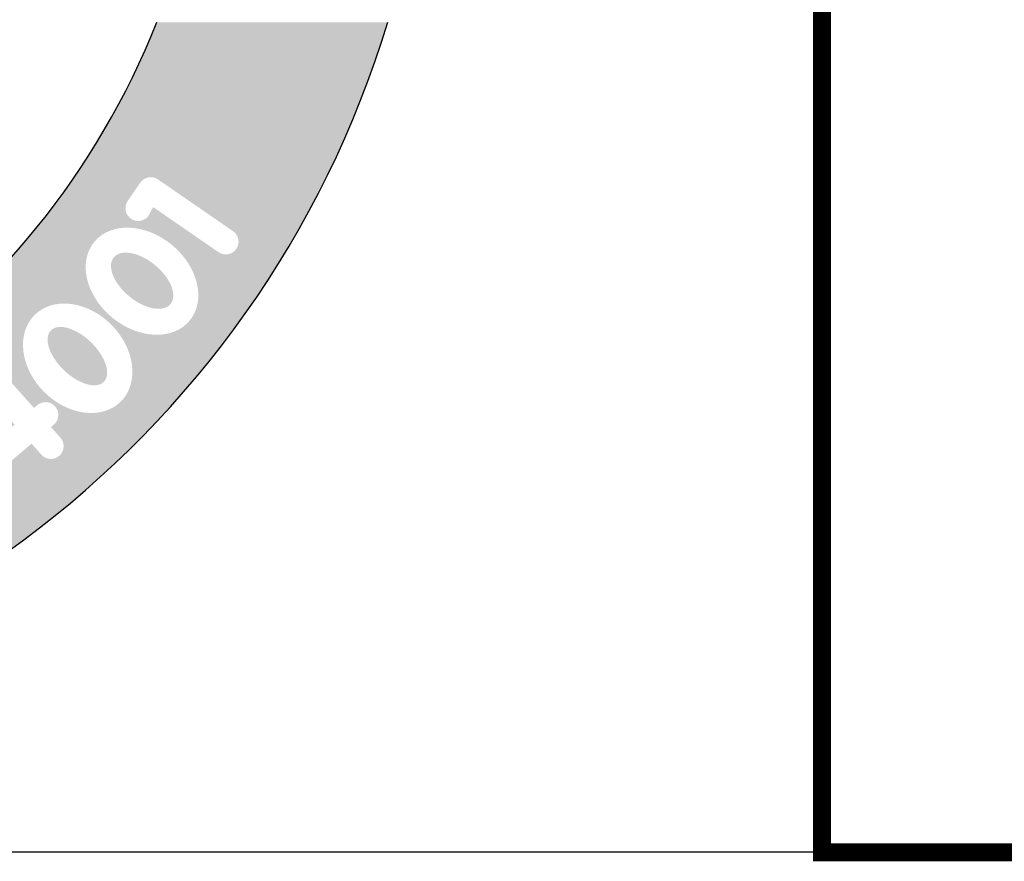
# Model space of a CAD drawing. Units: millimetres. Extents: x 0 to 16804, y -4 to 11880.
# Drawn here: x 8322 to 8761, y -4 to 371 of the extents above; entities that cross this region are included whole.
import ezdxf
from ezdxf.enums import TextEntityAlignment as Align

# ---------------------------------------------------------------- set-up
doc = ezdxf.new("R2010")
doc.units = ezdxf.units.MM
doc.header["$LTSCALE"] = 240
doc.layers.add('Teksti', color=5, linetype='Continuous')
doc.styles.add('ROMANS', font='ROMANS.SHX')

# ---------------------------------------------------------------- blocks, each defined once
blk = doc.blocks.new('OTSIKK-S')
at = {"layer": 'Teksti'}
h = blk.add_hatch(color=150, dxfattribs=at)
h.paths.add_polyline_path([(-226.7713381092507, 9.254016426924462), (-229.3446437028956, 9.254016426924462, 0.742722441599104), (-207.8421676315954, 9.254016426924462), (-210.4154732252403, 9.254016426924462, -0.6790388778841387)])
h.paths.add_polyline_path([(-226.433003406466, 7.003819934805781), (-227.3158082270328, 6.406162766249723, -1), (-227.4752927719612, 6.641738833058788), (-226.5924879513945, 7.239396001614846, -1)], flags=16)
edge = h.paths.add_edge_path(flags=16)
edge.add_ellipse((-226.5350682138687, 6.274365562911493), major_axis=(0.3632552811817768, -0.5849692656663561), ratio=0.9902909638852286, start_angle=430.3715522410289, end_angle=465.2148808324507, ccw=False)
edge.add_arc((-225.996221164628, 6.356338214017294), 0.1422422259073065, -163.3033229771329, 25.104767332807114, ccw=False)
edge.add_line((-226.1324663387011, 6.315471315763876), (-226.1776749766323, 6.466191311843842))
edge.add_arc((-226.2872795175237, 6.433315302464488), 0.1144289621412347, 16.69667702286796, 194.5382487605872)
edge.add_line((-226.3980444962556, 6.404590629041405), (-226.330098486222, 6.14258457433592))
edge.add_arc((-226.7058414437738, 6.045143182027021), 0.3881721204374669, -128.2877337283689, 14.538248760587294, ccw=False)
edge.add_line((-226.9463571623278, 5.740463375979136), (-226.9517834006247, 5.733589541529581))
edge.add_ellipse((-226.5350682138687, 6.274365562911493), major_axis=(0.3632552811817768, -0.5849692656663561), ratio=0.9902909638852286, start_angle=246.2377997295977, end_angle=290.36006496746796, ccw=False)
edge.add_arc((-227.0674900015703, 6.197397025637525), 0.1422422259073092, 20.9421732865693, 190.473782402526, ccw=False)
edge.add_line((-226.9346440638667, 6.248238029430659), (-226.8582235782227, 6.048553713274242))
edge.add_arc((-226.7359779384687, 6.095337914145292), 0.1308921613008251, 200.9421732865701, 377.1465605617173)
edge.add_line((-226.610903442664, 6.133927140480917), (-226.6782899600096, 6.352338740852142))
edge.add_arc((-226.3073706340035, 6.466778457209987), 0.3881721204374644, 26.463785876076486, 197.1465605617169, ccw=False)
edge = h.paths.add_edge_path(flags=16)
edge.add_spline(control_points=[(-226.2648028530917, 4.932291514263259), (-226.2315699750329, 4.899036936618764), (-226.1937199287655, 4.870448832530048), (-226.1126396633179, 4.824717239939525), (-226.0694708470466, 4.807556223323101), (-225.9545792215094, 4.77738604036162), (-225.8818494025572, 4.773342684115381), (-225.741618719996, 4.788273139681131), (-225.6739230015272, 4.807123309112875), (-225.5470906269191, 4.862232353092729), (-225.4878777154879, 4.898521965448431), (-225.344988570727, 5.013525400484513), (-225.2710683512254, 5.104393399697306), (-225.1836727139842, 5.28170314537511), (-225.1590297766056, 5.362395232220143), (-225.1442364822769, 5.513465406376255), (-225.1482127710267, 5.582704231115514), (-225.1825797606172, 5.718135409346024), (-225.2133276579578, 5.784227794298289), (-225.3006899303743, 5.899130870294147), (-225.3571468091897, 5.947401694989674), (-225.4826856873941, 6.016158076663935), (-225.5512864811355, 6.036787659465281), (-225.6879815979476, 6.052908216047209), (-225.7561452234688, 6.048691614530028), (-225.886570093482, 6.021225306597803), (-225.9489625401783, 5.99800571883126), (-226.1241316982831, 5.905815305229433), (-226.2244616532125, 5.814482150795401), (-226.3476585920726, 5.629368520053042), (-226.3850201491691, 5.545204865373595), (-226.4197657118335, 5.386016943278102), (-226.4241462906843, 5.313013609383706), (-226.4045768999058, 5.166942741165409), (-226.3802058333033, 5.093808566925587), (-226.3191154694216, 4.993645566366794), (-226.2937172863829, 4.961224827388547), (-226.2648028530917, 4.932291514263259)], knot_values=[0, 0, 0, 0, 0.2089246071040894, 0.2089246071040894, 0.4178492142081787, 0.4178492142081787, 0.755176517116171, 0.755176517116171, 1.092503820024163, 1.092503820024163, 1.429831122932155, 1.429831122932155, 1.991676242413084, 1.991676242413084, 2.395697558402154, 2.395697558402154, 2.717235755588322, 2.717235755588322, 3.03877395277449, 3.03877395277449, 3.360312149960659, 3.360312149960659, 3.681850347146827, 3.681850347146827, 4.003388544332995, 4.003388544332995, 4.324926741519163, 4.324926741519163, 4.971260545244347, 4.971260545244347, 5.414152263203197, 5.414152263203197, 5.75778083073374, 5.75778083073374, 6.101409398264283, 6.101409398264283, 6.283185307179586, 6.283185307179586, 6.283185307179586, 6.283185307179586], degree=3, periodic=0)
edge = h.paths.add_edge_path(flags=0)
edge.add_ellipse((-225.7836884153613, 5.413092010734676), major_axis=(-0.2798879103229232, -0.2797052752655865), ratio=0.7596485459963112, start_angle=0, end_angle=360)
h.paths.add_polyline_path([(-224.0952531913235, 4.211629864508615, -0.1729200258554178), (-224.8822345672438, 3.830364497708623, -1.188091111062237), (-224.9066026083017, 4.109614291135582, 0.07165525475737007), (-224.6166940945568, 4.189503403190415, -2.87193994198272)], flags=16)
h.paths.add_polyline_path([(-224.2276917938581, 4.52956237322846, -1), (-224.5121762456727, 4.52956237322846, -1)], flags=0)
edge = h.paths.add_edge_path(flags=16)
edge.add_ellipse((-223.6723022699539, 3.762572069241933), major_axis=(-0.3554857916128447, -0.5806995844176108), ratio=0.7779030846872163, start_angle=0, end_angle=360)
edge = h.paths.add_edge_path(flags=0)
edge.add_ellipse((-223.6496695102426, 3.772016270528949), major_axis=(-0.2079703833148786, -0.354887476547082), ratio=0.5264764010561429, start_angle=0, end_angle=360)
edge = h.paths.add_edge_path(flags=16)
edge.add_ellipse((-222.6686772991569, 3.268115231298084), major_axis=(-0.3021456240575117, -0.6195825787965736), ratio=0.7607615994438596, start_angle=0, end_angle=360)
edge = h.paths.add_edge_path(flags=0)
edge.add_ellipse((-222.6627913016044, 3.268115231298127), major_axis=(-0.1785405755766333, -0.3686124368697418), ratio=0.5513278320756971, start_angle=0, end_angle=360)
h.paths.add_polyline_path([(-221.837027044956, 3.633440876133524), (-221.6062280730205, 3.545585612354718, -0.4149595816202696), (-221.5240239749105, 3.361707311437309), (-221.8879171872339, 2.413019471698242, -1), (-222.153531954233, 2.514902732719468), (-221.8367234525872, 3.340838372239472), (-221.8971831500778, 3.358583120379175, -1.160443123964987)], flags=16)
h.paths.add_polyline_path([(-221.2383344972238, 2.876845458593318, -1), (-221.5228189490384, 2.876845458593318, -1)], flags=16)
edge = h.paths.add_edge_path(flags=16)
edge.add_line((-221.1033158448815, 3.081640441932177), (-221.0057204287676, 3.194467839721891))
edge.add_ellipse((-220.6975369107971, 2.958704039503361), major_axis=(-0.2575993223524004, 0.2910728939816635), ratio=0.9563120301924948, start_angle=363.03609646407796, end_angle=371.5673924973131, ccw=False)
edge.add_ellipse((-220.6975369107971, 2.958704039503361), major_axis=(-0.2575993223524004, 0.2910728939816635), ratio=0.9563120301924948, start_angle=188.0074489161858, end_angle=363.03609646407796, ccw=False)
edge.add_line((-220.4036736156192, 2.704785474450463), (-220.8721423243299, 2.302314762554726))
edge.add_line((-220.8721423243299, 2.302314762554722), (-220.5759674012966, 2.233193303757164))
edge.add_arc((-220.6082952469359, 2.094673409058337), 0.1422422259073085, -103.13658651000151, 76.86341348999332, ccw=False)
edge.add_line((-220.6406230925753, 1.956153514359449), (-221.209817265409, 2.08899234879684))
edge.add_arc((-221.1774894197697, 2.227512243495728), 0.1422422259073102, 129.8564757849213, 256.8634134899987, ccw=False)
edge.add_line((-221.2686477223528, 2.33670480139792), (-220.636326003656, 2.864592192903729))
edge.add_arc((-220.7381996707549, 2.931081632862583), 0.1216515091325711, 326.8688967910187, 526.7359588132261)
edge.add_arc((-220.9957361234111, 2.988584252673089), 0.1422422259073042, 139.140276765686, 347.992914167577, ccw=False)
h.paths.add_polyline_path([(-221.383949995515, 2.34673548261518, -1), (-221.6684344473296, 2.34673548261518, -1)], flags=16)
edge = h.paths.add_edge_path(flags=16)
edge.add_ellipse((-219.7963921346945, 2.476307564312129), major_axis=(-0.08050704548081432, -0.6818181401765216), ratio=0.77651398196999, start_angle=0, end_angle=360)
edge = h.paths.add_edge_path(flags=0)
edge.add_ellipse((-219.7895695586444, 2.487216651936411), major_axis=(-0.05185197403556226, -0.4118181601034518), ratio=0.5320027668098196, start_angle=0, end_angle=360)
edge = h.paths.add_edge_path(flags=16)
edge.add_ellipse((-218.6761158039761, 2.402671202390857), major_axis=(0.005458078842608661, -0.6872726839886585), ratio=0.7446962915503968, start_angle=0, end_angle=360)
edge = h.paths.add_edge_path(flags=0)
edge.add_ellipse((-218.6815738828188, 2.423125731457698), major_axis=(0.008187163270066309, -0.4104545548364484), ratio=0.5318298026412077, start_angle=0, end_angle=360)
edge = h.paths.add_edge_path(flags=16)
edge.add_ellipse((-217.6505808916795, 2.828567825862657), major_axis=(-0.4220205607710495, -0.112109481301317), ratio=0.8169718264955248, start_angle=124.09249270173709, end_angle=402.38603067130407, ccw=False)
edge.add_ellipse((-217.5683135646899, 2.205025603807258), major_axis=(-0.4743724633962796, -0.1206511623017522), ratio=0.8996168177828652, start_angle=300.1693663473827, end_angle=588.8882423613325, ccw=False)
h.paths.add_polyline_path([(-217.4994004850761, 2.795468893815383, -1), (-217.7782565534569, 2.795468893815383, -1)], flags=0)
h.paths.add_polyline_path([(-217.3973159071847, 2.270155839606193, -1), (-217.7435850085541, 2.270155839606193, -1)], flags=0)
h.paths.add_polyline_path([(-215.7263645742053, 3.364707022821081), (-215.4236834399256, 2.342492479149722, -1), (-215.696460928248, 2.261722155461181), (-215.9991420625279, 3.283936699132584, -1)], flags=16)
edge = h.paths.add_edge_path(flags=16)
edge.add_ellipse((-215.0619374797303, 3.046811534156505), major_axis=(0.667435722677539, 0.1693310283869992), ratio=0.9902909638852286, start_angle=430.3715522410263, end_angle=465.2148808324507, ccw=False)
edge.add_arc((-214.9771068938325, 3.585216056519522), 0.142242225907309, -90.90705061482589, 97.50103969512111, ccw=False)
edge.add_line((-214.979358639256, 3.442991654697581), (-215.1366931021529, 3.445482627781259))
edge.add_arc((-215.138504553641, 3.331068004501629), 0.1144289621412332, 89.09294938518694, 266.9345211228889)
edge.add_line((-215.1446238915739, 3.216802781970941), (-214.8743382788462, 3.202327957820229))
edge.add_arc((-214.8950966282764, 2.814711283754418), 0.3881721204374678, -55.89146136606229, 86.9345211228935, ccw=False)
edge.add_line((-214.677424301546, 2.493313783358605), (-214.6725134295141, 2.486062783566808))
edge.add_ellipse((-215.0619374797303, 3.046811534156505), major_axis=(0.667435722677539, 0.1693310283869992), ratio=0.9902909638852286, start_angle=246.2377997295977, end_angle=290.36006496746796, ccw=False)
edge.add_arc((-215.1495946376993, 2.516044788394919), 0.1422422259073081, 93.33844564888312, 262.87005476484893, ccw=False)
edge.add_line((-215.157877957893, 2.658045624440466), (-214.9444326668323, 2.670496506695275))
edge.add_arc((-214.9520550284481, 2.801166539577339), 0.1308921613008241, 273.3384456488797, 449.5428329240262)
edge.add_line((-214.95101064172, 2.932054534238282), (-215.17957407665, 2.933878296750524))
edge.add_arc((-215.1764768567189, 3.322038060654019), 0.3881721204374661, 98.86005823838377, 269.54283292402334, ccw=False)
edge = h.paths.add_edge_path(flags=16)
edge.add_spline(control_points=[(-213.7009745574087, 2.898534626457614), (-213.6592265759937, 2.920153996618654), (-213.6205301628415, 2.947585608072974), (-213.5524188762095, 3.011038272628929), (-213.523005865638, 3.046995497197811), (-213.4595016292681, 3.147382436196798), (-213.4336518017341, 3.215483550071839), (-213.4054728465388, 3.353662815227922), (-213.4029669362207, 3.42388930310879), (-213.4171371218588, 3.561448976763999), (-213.4338194541685, 3.628864142964069), (-213.5002231564746, 3.799842638923751), (-213.5644800648344, 3.897782630041418), (-213.707055342324, 4.03470974046855), (-213.7765158884498, 4.082602535061802), (-213.9160376322984, 4.142391514565583), (-213.9832366282579, 4.159541461081833), (-214.1227193730993, 4.167742552591873), (-214.1950158624869, 4.158422994567377), (-214.3309592800242, 4.10990216663362), (-214.3940439913364, 4.070687744783594), (-214.4975475419768, 3.971821850934641), (-214.5379581306011, 3.912672608204498), (-214.5946647420194, 3.787254158500041), (-214.6112604548291, 3.721007332999674), (-214.6245250086053, 3.588383442231537), (-214.6212622375262, 3.521890427668466), (-214.5863657514359, 3.327042944826639), (-214.5296526171882, 3.203789282167838), (-214.3904663586406, 3.030377265679226), (-214.3215433311333, 2.969311538819682), (-214.1803181879217, 2.888049569911469), (-214.1120583544119, 2.861795591927531), (-213.9669094316793, 2.83627207674936), (-213.8898294700621, 2.837383762938654), (-213.7758813282038, 2.865320838790809), (-213.7372975993532, 2.879724584329614), (-213.7009745574087, 2.898534626457614)], knot_values=[0, 0, 0, 0, 0.2089246071040894, 0.2089246071040894, 0.4178492142081787, 0.4178492142081787, 0.755176517116171, 0.755176517116171, 1.092503820024163, 1.092503820024163, 1.429831122932155, 1.429831122932155, 1.991676242413084, 1.991676242413084, 2.395697558402154, 2.395697558402154, 2.717235755588322, 2.717235755588322, 3.03877395277449, 3.03877395277449, 3.360312149960659, 3.360312149960659, 3.681850347146827, 3.681850347146827, 4.003388544332995, 4.003388544332995, 4.324926741519163, 4.324926741519163, 4.971260545244347, 4.971260545244347, 5.414152263203197, 5.414152263203197, 5.75778083073374, 5.75778083073374, 6.101409398264283, 6.101409398264283, 6.283185307179586, 6.283185307179586, 6.283185307179586, 6.283185307179586], degree=3, periodic=0)
edge = h.paths.add_edge_path(flags=0)
edge.add_ellipse((-214.0137552888412, 3.502528362885636), major_axis=(0.1819599214750122, -0.3513728366466844), ratio=0.759648545996311, start_angle=0, end_angle=360)
h.paths.add_polyline_path([(-213.2888595001513, 4.689946469942809), (-213.0827918270086, 4.826045062535318, -0.4149595816202556), (-212.8855100734526, 4.785441454220324), (-212.3276996853046, 3.936162667179249, -1), (-212.5654817856836, 3.779986241097588), (-213.0511162171238, 4.519375520397842), (-213.1008188689331, 4.480647010094531, -1.160443123965086)], flags=16)
h.paths.add_polyline_path([(-212.4646818702855, 5.355420040745008), (-212.3799064328502, 5.42216930175238, -0.3968127284201346), (-212.1856102891126, 5.404924747230559), (-211.7840551652135, 4.953284881138483), (-211.7470761865448, 4.984800493002739, -1), (-211.5625466707554, 4.768281992345724), (-211.5949868262122, 4.740634626598961), (-211.4894235624573, 4.621904779887945, -1), (-211.7020271092069, 4.432877969001869), (-211.8115528947525, 4.556064570724484), (-212.1559751615155, 4.262528111160921, -0.5894464100035851), (-212.3889666231129, 4.350078771580005), (-212.5174142036253, 5.222953490870662, -0.268676922908494)], flags=16)
h.paths.add_polyline_path([(-212.2545892643714, 5.054359511418379), (-212.0006212337537, 4.768714825264006), (-212.1904198193065, 4.60695755748647)], flags=0)
edge = h.paths.add_edge_path(flags=16)
edge.add_ellipse((-211.2969867205043, 5.507351817781386), major_axis=(0.4807636856917577, -0.4821290635312014), ratio=0.7779030846872165, start_angle=0, end_angle=360)
edge = h.paths.add_edge_path(flags=16)
edge.add_ellipse((-211.3008409865652, 5.531571218749052), major_axis=(0.2959962859807088, -0.2856273796955042), ratio=0.5264764010561428, start_angle=0, end_angle=360)
edge = h.paths.add_edge_path(flags=16)
edge.add_ellipse((-210.5802854335442, 6.366473410960184), major_axis=(0.5311046263647858, -0.4394342111616222), ratio=0.7607615994438595, start_angle=0, end_angle=360)
edge = h.paths.add_edge_path(flags=16)
edge.add_ellipse((-210.5789006283771, 6.37219418729199), major_axis=(0.3162599671877601, -0.2602527596331728), ratio=0.5513278320756969, start_angle=0, end_angle=360)
h.paths.add_polyline_path([(-210.7396930317885, 7.260729632470019), (-210.6000035543127, 7.464380222212927, -0.414959581620254), (-210.4019465076998, 7.501015581926929), (-209.5655020995699, 6.924138091161382, -1), (-209.7270169560677, 6.689949375688697), (-210.455232516775, 7.192183787580406), (-210.4867035860376, 7.137596033398127, -1.160443123964891)], flags=16)
at = {"layer": 'Teksti', "const_width": 0.2004938271604938}
blk.add_lwpolyline([(0, 37.21666666666667), (-203, 37.21666666666678), (-203, 0), (-101.5, 0)], dxfattribs=at)
at = {"layer": 'Teksti', "color": 150}
for radius, start, end in [(11.23031550455897, 196.7957976985902, 343.2042023014099), (8.79826380933924, 201.6439415427258, 338.3560584572741)]:
    blk.add_arc((-218.5934056672455, 12.49914616743221), radius, start, end, dxfattribs=at)
at = {"layer": 'Teksti', "style": 'ROMANS'}
for tag, p in [('TILAUSNRO', (-200.5786076847871, 40.0083785421557)), ('SISALTO', (-166.7452743514532, 40.0083785421557)), ('LAJI', (-48.32860768478713, 40.0083785421557)), ('PÄIV', (-48.32860768478713, 27.60282298659982)), ('TA', (-166.7452743514532, 27.60282298660002)), ('HY', (-132.9119410181193, 27.60282298659982)), ('PIIRNO', (-99.07860768478713, 27.60282298659982)), ('SIVU', (-61.75912013549964, 27.60282298659979)), ('SIVUJA', (-55.39425175557312, 27.60282298659979)), ('MK', (-22.95360768478713, 27.60282298659982)), ('ASIA', (-99.07860768478713, 15.19726743104425)), ('OSO', (-99.07860768478713, 9.558378542155367)), ('TMPAI', (-99.07860768478713, 3.919489653266481))]:
    blk.add_attdef(tag, p, '', height=2.819444444444444, dxfattribs=at)
for tag, p in [('TP', (-137.7547256485468, 27.60282298660002)), ('HP', (-103.9213923152129, 27.60282298659982))]:
    blk.add_attdef(tag, text='', height=2.819444444444444, dxfattribs=at).set_placement(p, align=Align.RIGHT)

msp = doc.modelspace()

# ---------------------------------------------------------------- linework, layer by layer
at = {"layer": 'Teksti'}
msp.add_lwpolyline([(0, 0), (0, 11880.00000000005), (16800, 11880.00000000005), (16800, 0), (0, 0)], dxfattribs=at)

# ---------------------------------------------------------------- block references
at = {"layer": 'Teksti', "xscale": 39.99999882708864, "yscale": 39.99999882708864, "zscale": 39.99999882708864}
msp.add_blockref('OTSIKK-S', (16800, 0), dxfattribs=at)

doc.saveas('drawing.dxf')
